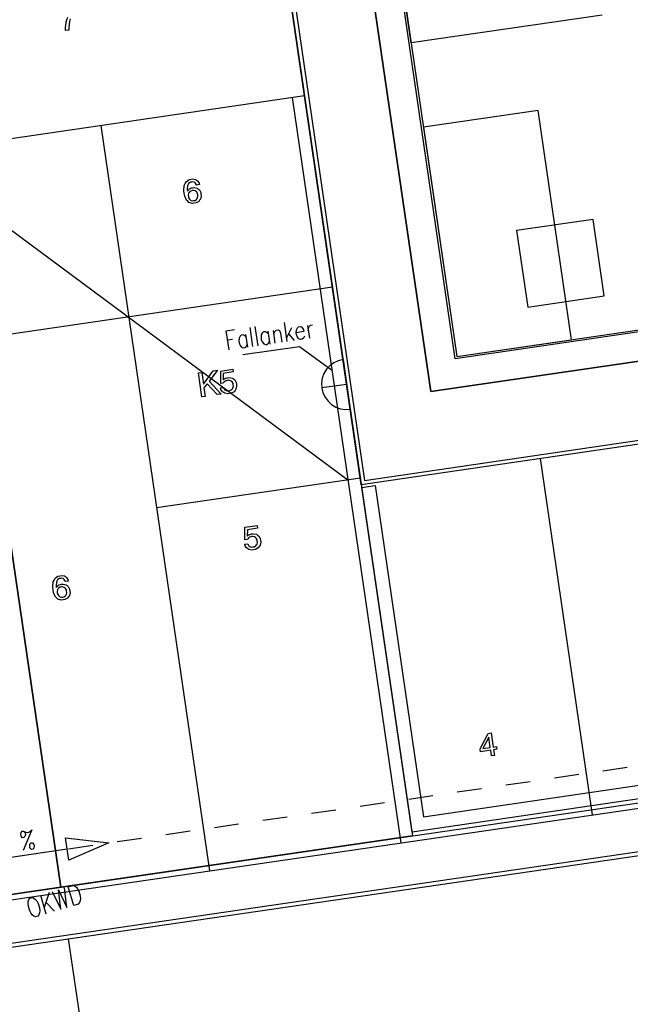
# Model space of a CAD drawing. Extents: x -565 to 46, y -177 to 148.
# Drawn here: x -22 to -18, y -4 to 1 of the extents above; entities that cross this region are included whole.
import ezdxf

# ---------------------------------------------------------------- set-up
doc = ezdxf.new("R2010")
doc.units = 0
doc.header["$LTSCALE"] = 10.178279
doc.layers.add('MH-GRUNDRISS', color=253, linetype='CONTINUOUS')

msp = doc.modelspace()

# ---------------------------------------------------------------- linework, layer by layer
at = {"layer": 'MH-GRUNDRISS'}
for p, q in [((-21.3209, -3.3624), (-23.3175, 10.3156)), ((-23.3175, 10.3156), (-21.3209, -3.3624)), ((-19.7655, -1.2794), (-21.4497, 10.2583)), ((-21.4497, 10.2583), (-19.5002, -3.0966)), ((-21.427, 10.2414), (-19.7486, -1.2567)), ((-20.9677, 9.8992), (-19.4063, -0.7975)), ((-19.2796, -0.6274), (-20.7977, 9.7724)), ((-19.508, 1.0068), (-19.7969, 2.9858)), ((-19.7969, 2.9858), (-19.2711, -0.616)), ((-19.4063, -0.7975), (-19.8291, 2.0988)), ((-21.2926, 1.1136), (-21.2885, 1.1268)), ((-21.2885, 1.1268), (-21.2845, 1.1406)), ((-21.2714, 1.1309), (-21.2755, 1.1171)), ((-18.5185, 1.1512), (-19.508, 1.0068)), ((-21.2967, 1.0857), (-21.2926, 1.1136)), ((-21.2965, 1.0711), (-21.2967, 1.0857)), ((-21.2792, 1.0736), (-21.2965, 1.0711)), ((-21.2965, 1.0711), (-21.2965, 1.0711)), ((-21.2755, 1.1171), (-21.2794, 1.0888)), ((-21.2794, 1.0888), (-21.2792, 1.0736)), ((-22.6827, 0.8571), (-19.8348, -1.2542)), ((-24.908, 0.0265), (-20.0594, 0.7343)), ((-20.1237, 0.7249), (-19.5607, -3.1322)), ((-18.8507, 0.658), (-19.4444, 0.5714)), ((-18.6774, -0.5294), (-18.8507, 0.658)), ((-21.1132, 0.5804), (-20.5502, -3.2767)), ((-19.4444, 0.5714), (-19.2711, -0.616)), ((-20.6836, 0.2435), (-20.6813, 0.2696)), ((-20.6813, 0.2696), (-20.6766, 0.2788)), ((-20.6766, 0.2788), (-20.672, 0.2886)), ((-20.672, 0.2886), (-20.6564, 0.3)), ((-20.6649, 0.2679), (-20.6665, 0.251)), ((-20.6622, 0.2739), (-20.6649, 0.2679)), ((-20.6596, 0.2798), (-20.6622, 0.2739)), ((-20.6499, 0.2863), (-20.6596, 0.2798)), ((-20.6564, 0.3), (-20.6456, 0.3016)), ((-20.6512, 0.2537), (-20.6435, 0.2564)), ((-20.6435, 0.2872), (-20.6499, 0.2863)), ((-20.6456, 0.3016), (-20.6372, 0.3028)), ((-20.6385, 0.2879), (-20.6435, 0.2872)), ((-20.6435, 0.2564), (-20.6391, 0.257)), ((-20.6391, 0.257), (-20.6302, 0.2583)), ((-20.6308, 0.287), (-20.6385, 0.2879)), ((-20.6372, 0.3028), (-20.6231, 0.3003)), ((-20.6275, 0.285), (-20.6308, 0.287)), ((-20.6302, 0.2583), (-20.6156, 0.2554)), ((-20.6246, 0.2829), (-20.6275, 0.285)), ((-20.6201, 0.276), (-20.6246, 0.2829)), ((-20.6231, 0.3003), (-20.6175, 0.2966)), ((-20.6194, 0.2715), (-20.6201, 0.276)), ((-20.6036, 0.2738), (-20.6194, 0.2715)), ((-20.6175, 0.2966), (-20.6125, 0.2932)), ((-20.6156, 0.2554), (-20.6098, 0.2507)), ((-20.6125, 0.2932), (-20.6053, 0.2817)), ((-20.6053, 0.2817), (-20.6036, 0.2738)), ((-20.6036, 0.2738), (-20.6036, 0.2738)), ((-20.6036, 0.2738), (-20.6036, 0.2738)), ((-20.6813, 0.2276), (-20.6836, 0.2435)), ((-20.6792, 0.2138), (-20.6813, 0.2276)), ((-20.6708, 0.1938), (-20.6792, 0.2138)), ((-20.6665, 0.251), (-20.6654, 0.2401)), ((-20.6654, 0.2401), (-20.6633, 0.2434)), ((-20.6633, 0.2434), (-20.6581, 0.2492)), ((-20.6593, 0.2293), (-20.6609, 0.2195)), ((-20.6609, 0.2195), (-20.66, 0.2136)), ((-20.66, 0.2136), (-20.6591, 0.2076)), ((-20.6563, 0.2333), (-20.6593, 0.2293)), ((-20.6591, 0.2076), (-20.6548, 0.1986)), ((-20.6581, 0.2492), (-20.6545, 0.2518)), ((-20.6534, 0.2373), (-20.6563, 0.2333)), ((-20.6545, 0.2518), (-20.6512, 0.2537)), ((-20.6445, 0.2421), (-20.6534, 0.2373)), ((-20.639, 0.2429), (-20.6445, 0.2421)), ((-20.6336, 0.2437), (-20.639, 0.2429)), ((-20.6247, 0.2414), (-20.6336, 0.2437)), ((-20.6207, 0.2385), (-20.6247, 0.2414)), ((-20.6172, 0.2355), (-20.6207, 0.2385)), ((-20.6124, 0.2266), (-20.6172, 0.2355)), ((-20.6157, 0.2008), (-20.6127, 0.2048)), ((-20.6127, 0.2048), (-20.6106, 0.2147)), ((-20.6115, 0.2206), (-20.6124, 0.2266)), ((-20.6106, 0.2147), (-20.6115, 0.2206)), ((-20.6115, 0.2206), (-20.6115, 0.2206)), ((-20.6115, 0.2206), (-20.6115, 0.2206)), ((-20.6098, 0.2507), (-20.6036, 0.246)), ((-20.6036, 0.246), (-20.5966, 0.2324)), ((-20.594, 0.2146), (-20.5972, 0.199)), ((-20.5966, 0.2324), (-20.5953, 0.2235)), ((-20.5953, 0.2235), (-20.594, 0.2146)), ((-20.6637, 0.1872), (-20.6708, 0.1938)), ((-20.6572, 0.1806), (-20.6637, 0.1872)), ((-20.6404, 0.176), (-20.6572, 0.1806)), ((-20.6548, 0.1986), (-20.6508, 0.1952)), ((-20.6508, 0.1952), (-20.6468, 0.1922)), ((-20.6468, 0.1922), (-20.6374, 0.1901)), ((-20.6295, 0.1776), (-20.6404, 0.176)), ((-20.6374, 0.1901), (-20.6319, 0.1909)), ((-20.6319, 0.1909), (-20.6265, 0.1917)), ((-20.6206, 0.1789), (-20.6295, 0.1776)), ((-20.6265, 0.1917), (-20.6182, 0.1969)), ((-20.6065, 0.1865), (-20.6206, 0.1789)), ((-20.6182, 0.1969), (-20.6157, 0.2008)), ((-20.6019, 0.1927), (-20.6065, 0.1865)), ((-20.5972, 0.199), (-20.6019, 0.1927)), ((-18.5662, 0.0932), (-18.962, 0.0355)), ((-18.5084, -0.3026), (-18.5662, 0.0932)), ((-18.962, 0.0355), (-18.9042, -0.3604)), ((-19.4439, -2.9975), (0.1746, -0.1337)), ((0.254, -0.1928), (-19.5031, -3.0768)), ((-42.7869, -6.4959), (0.2767, -0.2097)), ((-42.7826, -6.522), (0.3067, -0.2321)), ((-21.9583, -0.5535), (-19.915, -0.2553)), ((-18.9042, -0.3604), (-18.5084, -0.3026)), ((-42.7476, -6.7413), (0.5585, -0.4197)), ((-42.744, -6.7625), (0.5829, -0.4379)), ((-20.1645, -0.4392), (-20.1501, -0.5382)), ((-20.0439, -0.4555), (-20.0343, -0.5213)), ((-20.0389, -0.4689), (-20.0334, -0.4585)), ((-20.0334, -0.4585), (-20.0276, -0.4531)), ((-20.0276, -0.4531), (-20.0177, -0.4516)), ((-19.2711, -0.616), (-18.1233, -0.4485)), ((-20.4643, -0.483), (-20.4218, -0.4768)), ((-20.4499, -0.5819), (-20.4643, -0.483)), ((-20.3873, -0.5056), (-20.393, -0.511)), ((-20.3774, -0.5042), (-20.3873, -0.5056)), ((-20.3698, -0.5076), (-20.3774, -0.5042)), ((-20.362, -0.5161), (-20.3698, -0.5076)), ((-20.364, -0.5022), (-20.3544, -0.568)), ((-20.3426, -0.4652), (-20.3282, -0.5642)), ((-20.3159, -0.4613), (-20.3015, -0.5603)), ((-20.2828, -0.5045), (-20.2842, -0.5194)), ((-20.2778, -0.4942), (-20.2828, -0.5045)), ((-20.2715, -0.4887), (-20.2778, -0.4942)), ((-20.2616, -0.4873), (-20.2715, -0.4887)), ((-20.2545, -0.4908), (-20.2616, -0.4873)), ((-20.2467, -0.4992), (-20.2545, -0.4908)), ((-20.2487, -0.4854), (-20.2391, -0.5512)), ((-20.222, -0.4815), (-20.2124, -0.5473)), ((-20.2193, -0.5003), (-20.2115, -0.4845)), ((-20.2115, -0.4845), (-20.2057, -0.4791)), ((-20.2057, -0.4791), (-20.1958, -0.4776)), ((-20.1958, -0.4776), (-20.1887, -0.4812)), ((-20.1887, -0.4812), (-20.1832, -0.495)), ((-20.1832, -0.495), (-20.1763, -0.542)), ((-20.1265, -0.4675), (-20.1528, -0.5194)), ((-20.1422, -0.4986), (-20.1135, -0.5328)), ((-20.1026, -0.4928), (-20.1013, -0.478)), ((-20.063, -0.4871), (-20.1026, -0.4928)), ((-20.1012, -0.5022), (-20.1026, -0.4928)), ((-20.1013, -0.478), (-20.0962, -0.4677)), ((-20.0958, -0.5156), (-20.1012, -0.5022)), ((-20.0962, -0.4677), (-20.0904, -0.4623)), ((-20.0904, -0.4623), (-20.0805, -0.4608)), ((-20.0805, -0.4608), (-20.0729, -0.4643)), ((-20.0729, -0.4643), (-20.0692, -0.4688)), ((-20.0692, -0.4688), (-20.0644, -0.4777)), ((-20.0644, -0.4777), (-20.063, -0.4871)), ((-20.0398, -0.4837), (-20.0389, -0.4689)), ((-18.1317, -0.4598), (-19.2796, -0.6274)), ((-20.4575, -0.53), (-20.4313, -0.5262)), ((-20.3981, -0.5213), (-20.3995, -0.5362)), ((-20.3995, -0.5362), (-20.3981, -0.5456)), ((-20.393, -0.511), (-20.3981, -0.5213)), ((-20.3981, -0.5456), (-20.3926, -0.5589)), ((-20.3926, -0.5589), (-20.3848, -0.5674)), ((-20.3616, -0.564), (-20.3565, -0.5537)), ((-20.2842, -0.5194), (-20.2828, -0.5288)), ((-20.2828, -0.5288), (-20.2773, -0.5421)), ((-20.2773, -0.5421), (-20.2695, -0.5506)), ((-20.2695, -0.5506), (-20.2619, -0.5545)), ((-20.2619, -0.5545), (-20.252, -0.5531)), ((-20.252, -0.5531), (-20.2463, -0.5472)), ((-20.2463, -0.5472), (-20.2412, -0.5368)), ((-20.088, -0.5241), (-20.0958, -0.5156)), ((-20.0808, -0.5281), (-20.088, -0.5241)), ((-20.0709, -0.5266), (-20.0808, -0.5281)), ((-20.0647, -0.5207), (-20.0709, -0.5266)), ((-20.0596, -0.5103), (-20.0647, -0.5207)), ((-19.2711, -0.616), (-18.6774, -0.5294)), ((-20.3848, -0.5674), (-20.3777, -0.5714)), ((-20.0845, -0.565), (-20.3779, -0.6078)), ((-20.3777, -0.5714), (-20.3678, -0.57)), ((-20.3678, -0.57), (-20.3616, -0.564)), ((-19.9202, -0.687), (-20.0845, -0.565)), ((-18.1101, -0.6082), (-19.4063, -0.7975)), ((-19.4063, -0.7975), (-18.1101, -0.6082)), ((-19.9081, -0.6484), (-19.9282, -0.6634)), ((-19.885, -0.6374), (-19.9081, -0.6484)), ((-19.8601, -0.6313), (-19.885, -0.6374)), ((-19.8601, -0.6313), (-19.8225, -0.8885)), ((-20.6083, -0.7011), (-20.5915, -0.6986)), ((-20.5903, -0.8248), (-20.6083, -0.7011)), ((-20.5915, -0.6986), (-20.5828, -0.7585)), ((-20.5828, -0.7585), (-20.5322, -0.69)), ((-20.5099, -0.6867), (-20.5531, -0.7435)), ((-20.5322, -0.69), (-20.5099, -0.6867)), ((-20.4932, -0.756), (-20.493, -0.6913)), ((-20.493, -0.6913), (-20.4297, -0.6821)), ((-20.4796, -0.7035), (-20.4798, -0.7369)), ((-20.4277, -0.6959), (-20.4796, -0.7035)), ((-20.4297, -0.6821), (-20.4277, -0.6959)), ((-19.9586, -0.7043), (-19.9672, -0.7283)), ((-19.9456, -0.6822), (-19.9586, -0.7043)), ((-19.9282, -0.6634), (-19.9456, -0.6822)), ((-20.5637, -0.7577), (-20.5798, -0.7788)), ((-20.5111, -0.8132), (-20.5637, -0.7577)), ((-20.5531, -0.7435), (-20.4904, -0.8102)), ((-20.4798, -0.7541), (-20.4932, -0.756)), ((-20.4798, -0.7369), (-20.4781, -0.7346)), ((-20.4778, -0.7507), (-20.4798, -0.7541)), ((-20.4781, -0.7346), (-20.4731, -0.7309)), ((-20.4734, -0.7461), (-20.4778, -0.7507)), ((-20.4707, -0.7441), (-20.4734, -0.7461)), ((-20.4731, -0.7309), (-20.4703, -0.7294)), ((-20.4684, -0.7428), (-20.4707, -0.7441)), ((-20.4703, -0.7294), (-20.4675, -0.728)), ((-20.4621, -0.7404), (-20.4684, -0.7428)), ((-20.4675, -0.728), (-20.4617, -0.7262)), ((-20.4587, -0.7399), (-20.4621, -0.7404)), ((-20.4617, -0.7262), (-20.4582, -0.7257)), ((-20.4527, -0.739), (-20.4587, -0.7399)), ((-20.4582, -0.7257), (-20.4488, -0.7243)), ((-20.4423, -0.741), (-20.4527, -0.739)), ((-20.4488, -0.7243), (-20.4332, -0.7276)), ((-20.4384, -0.744), (-20.4423, -0.741)), ((-20.4339, -0.7469), (-20.4384, -0.744)), ((-20.429, -0.7563), (-20.4339, -0.7469)), ((-20.4332, -0.7276), (-20.4269, -0.7322)), ((-20.4281, -0.7627), (-20.429, -0.7563)), ((-20.4272, -0.7686), (-20.4281, -0.7627)), ((-20.4269, -0.7322), (-20.4207, -0.7369)), ((-20.4207, -0.7369), (-20.4132, -0.7504)), ((-20.4132, -0.7504), (-20.4119, -0.7593)), ((-20.4119, -0.7593), (-20.4105, -0.7687)), ((-19.9672, -0.7283), (-19.9712, -0.7531)), ((-19.9712, -0.7531), (-19.9699, -0.7787)), ((-19.8413, -0.7599), (-19.9699, -0.7787)), ((-20.5798, -0.7788), (-20.5735, -0.8223)), ((-20.4904, -0.8102), (-20.5111, -0.8132)), ((-20.4934, -0.7788), (-20.4776, -0.7765)), ((-20.4918, -0.7866), (-20.4934, -0.7788)), ((-20.4934, -0.7788), (-20.4934, -0.7788)), ((-20.4934, -0.7788), (-20.4934, -0.7788)), ((-20.4835, -0.7981), (-20.4918, -0.7866)), ((-20.4774, -0.8022), (-20.4835, -0.7981)), ((-20.4776, -0.7765), (-20.4764, -0.7814)), ((-20.4713, -0.8059), (-20.4774, -0.8022)), ((-20.4764, -0.7814), (-20.4714, -0.7877)), ((-20.4714, -0.7877), (-20.468, -0.7902)), ((-20.4567, -0.8088), (-20.4713, -0.8059)), ((-20.468, -0.7902), (-20.4642, -0.7922)), ((-20.4642, -0.7922), (-20.4559, -0.7935)), ((-20.4483, -0.8076), (-20.4567, -0.8088)), ((-20.4559, -0.7935), (-20.4509, -0.7928)), ((-20.4509, -0.7928), (-20.445, -0.7919)), ((-20.4384, -0.8061), (-20.4483, -0.8076)), ((-20.445, -0.7919), (-20.4361, -0.7871)), ((-20.4239, -0.798), (-20.4384, -0.8061)), ((-20.4361, -0.7871), (-20.4327, -0.7826)), ((-20.4327, -0.7826), (-20.4298, -0.7786)), ((-20.4298, -0.7786), (-20.4272, -0.7686)), ((-20.4188, -0.7912), (-20.4239, -0.798)), ((-20.4142, -0.7849), (-20.4188, -0.7912)), ((-20.4105, -0.7687), (-20.4142, -0.7849)), ((-19.9699, -0.7787), (-19.9638, -0.8036)), ((-19.9638, -0.8036), (-19.9528, -0.8267)), ((-20.5735, -0.8223), (-20.5903, -0.8248)), ((-20.5903, -0.8248), (-20.5903, -0.8248)), ((-19.9528, -0.8267), (-19.9377, -0.8472)), ((-19.9377, -0.8472), (-19.9191, -0.8642)), ((-19.9191, -0.8642), (-19.897, -0.8772)), ((-19.897, -0.8772), (-19.8734, -0.8859)), ((-19.8734, -0.8859), (-19.8481, -0.8897)), ((-19.8481, -0.8897), (-19.8225, -0.8885)), ((-19.7486, -1.2567), (-17.9971, -1.0011)), ((-17.9942, -1.0208), (-19.7655, -1.2794)), ((-18.8403, -1.1443), (-18.5712, -2.9878)), ((-19.7705, -1.2448), (-20.8244, -1.3986)), ((-19.7633, -1.2942), (-19.694, -1.2841)), ((-19.5031, -3.0768), (-19.7633, -1.2942)), ((-19.694, -1.2841), (-19.4439, -2.9975)), ((-20.3686, -1.5645), (-20.3685, -1.4998)), ((-20.3685, -1.4998), (-20.3046, -1.4905)), ((-20.3551, -1.512), (-20.3553, -1.5449)), ((-20.3026, -1.5043), (-20.3551, -1.512)), ((-20.3046, -1.4905), (-20.3026, -1.5043)), ((-20.3548, -1.5625), (-20.3686, -1.5645)), ((-20.3553, -1.5449), (-20.3531, -1.5425)), ((-20.3532, -1.5592), (-20.3548, -1.5625)), ((-20.3488, -1.5545), (-20.3532, -1.5592)), ((-20.3531, -1.5425), (-20.3485, -1.5393)), ((-20.3461, -1.5526), (-20.3488, -1.5545)), ((-20.3485, -1.5393), (-20.3457, -1.5379)), ((-20.3433, -1.5507), (-20.3461, -1.5526)), ((-20.3457, -1.5379), (-20.3429, -1.5365)), ((-20.3371, -1.5483), (-20.3433, -1.5507)), ((-20.3429, -1.5365), (-20.3366, -1.5346)), ((-20.3337, -1.5478), (-20.3371, -1.5483)), ((-20.3366, -1.5346), (-20.3331, -1.5341)), ((-20.3277, -1.5469), (-20.3337, -1.5478)), ((-20.3331, -1.5341), (-20.3242, -1.5328)), ((-20.3173, -1.5494), (-20.3277, -1.5469)), ((-20.3242, -1.5328), (-20.3086, -1.536)), ((-20.3133, -1.5524), (-20.3173, -1.5494)), ((-20.3093, -1.5553), (-20.3133, -1.5524)), ((-20.3044, -1.5647), (-20.3093, -1.5553)), ((-20.3086, -1.536), (-20.3024, -1.5407)), ((-20.3047, -1.587), (-20.3027, -1.5766)), ((-20.3035, -1.5707), (-20.3044, -1.5647)), ((-20.3027, -1.5766), (-20.3035, -1.5707)), ((-20.3024, -1.5407), (-20.2957, -1.5448)), ((-20.2957, -1.5448), (-20.2882, -1.5583)), ((-20.2854, -1.5771), (-20.2892, -1.5928)), ((-20.2882, -1.5583), (-20.2868, -1.5677)), ((-20.2868, -1.5677), (-20.2854, -1.5771)), ((-20.3688, -1.5873), (-20.353, -1.585)), ((-20.3667, -1.595), (-20.3688, -1.5873)), ((-20.3688, -1.5873), (-20.3688, -1.5873)), ((-20.3688, -1.5873), (-20.3688, -1.5873)), ((-20.3589, -1.6065), (-20.3667, -1.595)), ((-20.3528, -1.6107), (-20.3589, -1.6065)), ((-20.353, -1.585), (-20.3514, -1.5893)), ((-20.3467, -1.6144), (-20.3528, -1.6107)), ((-20.3514, -1.5893), (-20.3468, -1.5962)), ((-20.3468, -1.5962), (-20.343, -1.5982)), ((-20.3316, -1.6172), (-20.3467, -1.6144)), ((-20.343, -1.5982), (-20.3396, -1.6007)), ((-20.3396, -1.6007), (-20.3313, -1.602)), ((-20.3232, -1.616), (-20.3316, -1.6172)), ((-20.3313, -1.602), (-20.3264, -1.6013)), ((-20.3264, -1.6013), (-20.3204, -1.6004)), ((-20.3138, -1.6146), (-20.3232, -1.616)), ((-20.3204, -1.6004), (-20.311, -1.5955)), ((-20.2993, -1.6064), (-20.3138, -1.6146)), ((-20.311, -1.5955), (-20.3081, -1.5911)), ((-20.3081, -1.5911), (-20.3047, -1.587)), ((-20.2943, -1.5996), (-20.2993, -1.6064)), ((-20.2892, -1.5928), (-20.2943, -1.5996)), ((-21.3619, -1.808), (-21.3595, -1.7824)), ((-21.3595, -1.7824), (-21.3549, -1.7726)), ((-21.3549, -1.7726), (-21.3503, -1.7629)), ((-21.3503, -1.7629), (-21.3352, -1.7521)), ((-21.3405, -1.7781), (-21.3431, -1.7841)), ((-21.3378, -1.7722), (-21.3405, -1.7781)), ((-21.3287, -1.7653), (-21.3378, -1.7722)), ((-21.3352, -1.7521), (-21.3243, -1.7505)), ((-21.3223, -1.7643), (-21.3287, -1.7653)), ((-21.3243, -1.7505), (-21.3159, -1.7493)), ((-21.3173, -1.7636), (-21.3223, -1.7643)), ((-21.309, -1.7649), (-21.3173, -1.7636)), ((-21.3159, -1.7493), (-21.3019, -1.7513)), ((-21.3062, -1.7671), (-21.309, -1.7649)), ((-21.3029, -1.7691), (-21.3062, -1.7671)), ((-21.2989, -1.7756), (-21.3029, -1.7691)), ((-21.3019, -1.7513), (-21.2963, -1.755)), ((-21.2977, -1.78), (-21.2989, -1.7756)), ((-21.2819, -1.7777), (-21.2977, -1.78)), ((-21.2963, -1.755), (-21.2907, -1.7587)), ((-21.2907, -1.7587), (-21.2836, -1.7698)), ((-21.2836, -1.7698), (-21.2819, -1.7777)), ((-21.2819, -1.7777), (-21.2819, -1.7777)), ((-21.2819, -1.7777), (-21.2819, -1.7777)), ((-21.3595, -1.8244), (-21.3619, -1.808)), ((-21.3575, -1.8377), (-21.3595, -1.8244)), ((-21.3431, -1.7841), (-21.3452, -1.801)), ((-21.3452, -1.801), (-21.3441, -1.812)), ((-21.3441, -1.812), (-21.3421, -1.8082)), ((-21.3421, -1.8082), (-21.3364, -1.8023)), ((-21.3376, -1.8222), (-21.3397, -1.8321)), ((-21.3397, -1.8321), (-21.3387, -1.8385)), ((-21.3346, -1.8182), (-21.3376, -1.8222)), ((-21.3364, -1.8023), (-21.3332, -1.8003)), ((-21.3321, -1.8143), (-21.3346, -1.8182)), ((-21.3332, -1.8003), (-21.33, -1.7978)), ((-21.3232, -1.8095), (-21.3321, -1.8143)), ((-21.33, -1.7978), (-21.3218, -1.7951)), ((-21.3173, -1.8086), (-21.3232, -1.8095)), ((-21.3218, -1.7951), (-21.3174, -1.7945)), ((-21.3174, -1.7945), (-21.3089, -1.7932)), ((-21.3124, -1.8079), (-21.3173, -1.8086)), ((-21.3029, -1.8105), (-21.3124, -1.8079)), ((-21.3089, -1.7932), (-21.2943, -1.7966)), ((-21.2994, -1.8136), (-21.3029, -1.8105)), ((-21.2954, -1.8165), (-21.2994, -1.8136)), ((-21.2912, -1.825), (-21.2954, -1.8165)), ((-21.2943, -1.7966), (-21.2881, -1.8013)), ((-21.2903, -1.8309), (-21.2912, -1.825)), ((-21.2894, -1.8369), (-21.2903, -1.8309)), ((-21.2903, -1.8309), (-21.2903, -1.8309)), ((-21.2903, -1.8309), (-21.2903, -1.8309)), ((-21.2881, -1.8013), (-21.2823, -1.806)), ((-21.2823, -1.806), (-21.2748, -1.8196)), ((-21.2748, -1.8196), (-21.2735, -1.8285)), ((-21.2735, -1.8285), (-21.2722, -1.8374)), ((-21.349, -1.8582), (-21.3575, -1.8377)), ((-21.3425, -1.8643), (-21.349, -1.8582)), ((-21.336, -1.871), (-21.3425, -1.8643)), ((-21.3387, -1.8385), (-21.3378, -1.8444)), ((-21.3378, -1.8444), (-21.333, -1.8533)), ((-21.3186, -1.876), (-21.336, -1.871)), ((-21.333, -1.8533), (-21.329, -1.8563)), ((-21.329, -1.8563), (-21.3256, -1.8593)), ((-21.3256, -1.8593), (-21.3162, -1.8615)), ((-21.3082, -1.8745), (-21.3186, -1.876)), ((-21.3162, -1.8615), (-21.3102, -1.8606)), ((-21.3102, -1.8606), (-21.3048, -1.8598)), ((-21.2993, -1.8732), (-21.3082, -1.8745)), ((-21.3048, -1.8598), (-21.2969, -1.8551)), ((-21.2852, -1.8656), (-21.2993, -1.8732)), ((-21.2969, -1.8551), (-21.2939, -1.8512)), ((-21.2939, -1.8512), (-21.2915, -1.8468)), ((-21.2915, -1.8468), (-21.2894, -1.8369)), ((-21.2807, -1.8588), (-21.2852, -1.8656)), ((-21.2755, -1.8525), (-21.2807, -1.8588)), ((-21.2722, -1.8374), (-21.2755, -1.8525)), ((-19.1506, -2.6459), (-19.1092, -2.5661)), ((-19.1059, -2.5858), (-19.1361, -2.6448)), ((-19.1092, -2.5661), (-19.0934, -2.5638)), ((-19.0981, -2.6393), (-19.1059, -2.5858)), ((-19.0934, -2.5638), (-19.0827, -2.637)), ((-19.1485, -2.6608), (-19.1506, -2.6459)), ((-19.1361, -2.6448), (-19.0981, -2.6393)), ((-19.1361, -2.6448), (-19.1361, -2.6448)), ((-19.0827, -2.637), (-19.0659, -2.6346)), ((-19.0639, -2.6484), (-19.0807, -2.6509)), ((-19.0659, -2.6346), (-19.0639, -2.6484)), ((-19.096, -2.6531), (-19.1485, -2.6608)), ((-19.0917, -2.6828), (-19.096, -2.6531)), ((-19.0764, -2.6806), (-19.0917, -2.6828)), ((-19.0917, -2.6828), (-19.0917, -2.6828)), ((-19.0807, -2.6509), (-19.0764, -2.6806)), ((-18.5151, -2.7593), (-18.3894, -2.741)), ((-18.7664, -2.796), (-18.6408, -2.7777)), ((-19.2691, -2.8694), (-19.1434, -2.851)), ((-19.0178, -2.8327), (-18.8921, -2.8143)), ((-19.5204, -2.9061), (-19.3948, -2.8877)), ((-19.7718, -2.9428), (-19.6461, -2.9244)), ((-20.2745, -3.0161), (-20.1488, -2.9978)), ((-20.0231, -2.9794), (-19.8974, -2.9611)), ((-20.5258, -3.0528), (-20.4001, -3.0345)), ((-21.5277, -3.0884), (-21.5256, -3.0785)), ((-21.5263, -3.0978), (-21.5277, -3.0884)), ((-21.518, -3.1062), (-21.5263, -3.0978)), ((-21.5256, -3.0785), (-21.5199, -3.0726)), ((-21.5199, -3.0726), (-21.5129, -3.0716)), ((-21.5116, -3.1053), (-21.518, -3.1062)), ((-21.4704, -3.0654), (-21.5153, -3.173)), ((-21.5129, -3.0716), (-21.5051, -3.0801)), ((-21.5129, -3.0716), (-21.5058, -3.0756)), ((-21.5058, -3.0994), (-21.5116, -3.1053)), ((-21.5058, -3.0756), (-21.4952, -3.0786)), ((-21.5038, -3.0895), (-21.5058, -3.0994)), ((-21.5051, -3.0801), (-21.5038, -3.0895)), ((-21.4952, -3.0786), (-21.4853, -3.0772)), ((-21.4853, -3.0772), (-21.4761, -3.0713)), ((-21.4761, -3.0713), (-21.4704, -3.0654)), ((-19.5002, -3.0966), (-21.3209, -3.3624)), ((-21.2788, -3.2219), (-21.2956, -3.1066)), ((-21.2956, -3.1066), (-21.0725, -3.1326)), ((-21.0285, -3.1262), (-20.9028, -3.1078)), ((-20.7771, -3.0895), (-20.6515, -3.0712)), ((-21.4814, -3.1489), (-21.4798, -3.139)), ((-21.4801, -3.1583), (-21.4814, -3.1489)), ((-21.4723, -3.1667), (-21.4801, -3.1583)), ((-21.4798, -3.139), (-21.4736, -3.1331)), ((-21.4736, -3.1331), (-21.4672, -3.1321)), ((-21.4672, -3.1321), (-21.4594, -3.1406)), ((-21.458, -3.1505), (-21.4596, -3.1603)), ((-21.4594, -3.1406), (-21.458, -3.1505)), ((-21.2798, -3.1629), (-21.1541, -3.1445)), ((-21.0725, -3.1326), (-21.2788, -3.2219)), ((-21.9799, -3.2651), (-21.2872, -3.164)), ((-21.5311, -3.1996), (-21.4055, -3.1812)), ((-21.4658, -3.1658), (-21.4723, -3.1667)), ((-21.4596, -3.1603), (-21.4658, -3.1658)), ((-21.3209, -3.3624), (-22.5281, -3.5386)), ((-21.2823, -3.3603), (-21.2595, -3.354)), ((-21.2537, -3.4562), (-21.2823, -3.3603)), ((-21.2595, -3.354), (-21.2487, -3.3554)), ((-21.2487, -3.3554), (-21.2395, -3.3627)), ((-21.2395, -3.3627), (-21.2338, -3.3709)), ((-21.4256, -3.4035), (-21.3974, -3.4994)), ((-21.3811, -3.3899), (-21.4066, -3.4674)), ((-21.3651, -3.385), (-21.3205, -3.476)), ((-21.3205, -3.476), (-21.3331, -3.3758)), ((-21.3331, -3.3758), (-21.2885, -3.4668)), ((-21.2885, -3.4668), (-21.3012, -3.3661)), ((-21.2338, -3.3709), (-21.2264, -3.3835)), ((-21.2264, -3.3835), (-21.2195, -3.4062)), ((-21.2195, -3.4062), (-21.2188, -3.4213)), ((-21.4894, -3.4471), (-21.4889, -3.437)), ((-21.4883, -3.4616), (-21.4894, -3.4471)), ((-21.4889, -3.437), (-21.485, -3.4258)), ((-21.4815, -3.4844), (-21.4883, -3.4616)), ((-21.485, -3.4258), (-21.4803, -3.4195)), ((-21.4803, -3.4195), (-21.4673, -3.4156)), ((-21.4673, -3.4156), (-21.4598, -3.4186)), ((-21.4598, -3.4186), (-21.4506, -3.4258)), ((-21.4506, -3.4258), (-21.4444, -3.4335)), ((-21.4444, -3.4335), (-21.4375, -3.4466)), ((-21.4375, -3.4466), (-21.4306, -3.4694)), ((-21.3975, -3.4398), (-21.3524, -3.4858)), ((-21.2314, -3.4494), (-21.2537, -3.4562)), ((-21.2229, -3.4421), (-21.2314, -3.4494)), ((-21.2194, -3.431), (-21.2229, -3.4421)), ((-21.2188, -3.4213), (-21.2194, -3.431)), ((-21.4745, -3.4975), (-21.4815, -3.4844)), ((-21.4683, -3.5052), (-21.4745, -3.4975)), ((-21.4592, -3.5125), (-21.4683, -3.5052)), ((-21.4517, -3.5154), (-21.4592, -3.5125)), ((-21.4386, -3.5115), (-21.4517, -3.5154)), ((-21.434, -3.5052), (-21.4386, -3.5115)), ((-21.43, -3.4941), (-21.434, -3.5052)), ((-21.4306, -3.4694), (-21.4295, -3.4839)), ((-21.4295, -3.4839), (-21.43, -3.4941)), ((-21.2819, -3.6296), (-21.0712, -5.0728))]:
    msp.add_line(p, q, dxfattribs=at)

doc.saveas('drawing.dxf')
